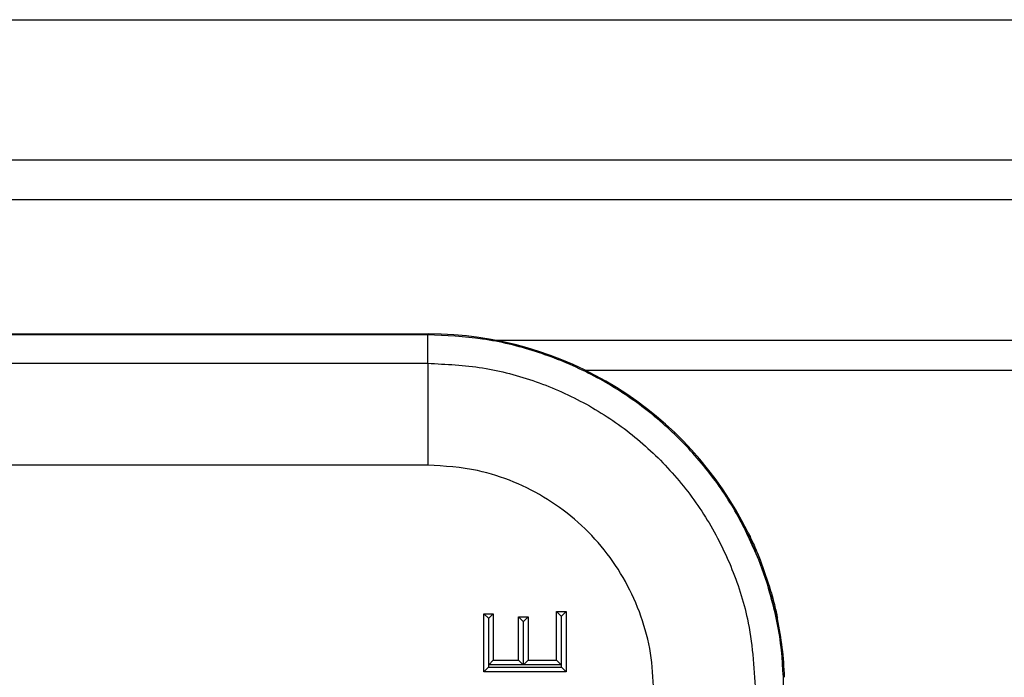
# Model space of a CAD drawing. Units: inches. Extents: x 0.1 to 8, y 0.3 to 10.7.
# Drawn here: x 2.3 to 2.6, y 5.7 to 5.9 of the extents above; entities that cross this region are included whole.
import ezdxf

# ---------------------------------------------------------------- set-up
doc = ezdxf.new("R2010")
doc.units = ezdxf.units.IN
doc.header["$MEASUREMENT"] = 0

msp = doc.modelspace()

# ---------------------------------------------------------------- linework, layer by layer
at = {"color": 7, "linetype": 'Continuous', "lineweight": 25}
for p, q in [((1.04986, 5.94727), (3.05722, 5.94727)), ((1.30566, 5.90135), (2.80134, 5.90135)), ((2.80134, 5.88823), (1.30566, 5.88823)), ((1.678, 5.84434), (2.42801, 5.84434)), ((2.42772, 5.84405), (1.67829, 5.84405)), ((2.42772, 5.84405), (2.42801, 5.84434)), ((2.42772, 5.83473), (2.42772, 5.84405)), ((2.44981, 5.84229), (2.70296, 5.84229)), ((2.1616, 5.83473), (2.42772, 5.83473)), ((2.42772, 5.83473), (2.42772, 5.8014)), ((2.4792, 5.83251), (2.70296, 5.83251)), ((2.42772, 5.8014), (2.16281, 5.8014)), ((2.53255, 5.77946), (2.53255, 5.77946)), ((2.53244, 5.77904), (2.53276, 5.77904)), ((2.53889, 5.76274), (2.53617, 5.77038)), ((2.53658, 5.77038), (2.53617, 5.77038)), ((2.53658, 5.77038), (2.53928, 5.76274)), ((2.53889, 5.76274), (2.53928, 5.76274)), ((2.46994, 5.73749), (2.46994, 5.7534)), ((2.46994, 5.7534), (2.47144, 5.7519)), ((2.46994, 5.7534), (2.47306, 5.7534)), ((2.47306, 5.7534), (2.47156, 5.7519)), ((2.47306, 5.7534), (2.47306, 5.73369)), ((2.44759, 5.7512), (2.44609, 5.7527)), ((2.44609, 5.7527), (2.4492, 5.7527)), ((2.44609, 5.73369), (2.44609, 5.7527)), ((2.4477, 5.7512), (2.44759, 5.7512)), ((2.44759, 5.7512), (2.44759, 5.73519)), ((2.4477, 5.7512), (2.4492, 5.7527)), ((2.4477, 5.73599), (2.4477, 5.7512)), ((2.4492, 5.7527), (2.4492, 5.73749)), ((2.4575, 5.73749), (2.4575, 5.75167)), ((2.459, 5.75017), (2.4575, 5.75167)), ((2.4575, 5.75167), (2.46061, 5.75167)), ((2.459, 5.75017), (2.459, 5.73599)), ((2.45911, 5.75017), (2.459, 5.75017)), ((2.46061, 5.75167), (2.45911, 5.75017)), ((2.45911, 5.73599), (2.45911, 5.75017)), ((2.46061, 5.75167), (2.46061, 5.73749)), ((2.47144, 5.7519), (2.47144, 5.73599)), ((2.47156, 5.7519), (2.47144, 5.7519)), ((2.47156, 5.73519), (2.47156, 5.7519)), ((2.54224, 5.75136), (2.54203, 5.75136)), ((2.54231, 5.75102), (2.54231, 5.75102)), ((2.4477, 5.73599), (2.4492, 5.73749)), ((2.4492, 5.73749), (2.4575, 5.73749)), ((2.459, 5.73599), (2.4575, 5.73749)), ((2.46061, 5.73749), (2.45911, 5.73599)), ((2.46061, 5.73749), (2.46994, 5.73749)), ((2.46994, 5.73749), (2.47144, 5.73599)), ((2.44759, 5.73519), (2.44609, 5.73369)), ((2.44759, 5.73519), (2.47156, 5.73519)), ((2.459, 5.73599), (2.4477, 5.73599)), ((2.47144, 5.73599), (2.45911, 5.73599)), ((2.47306, 5.73369), (2.47156, 5.73519)), ((2.47306, 5.73369), (2.44609, 5.73369))]:
    msp.add_line(p, q, dxfattribs=at)
for start, end in [(26.1214, 26.3527), (11.5424, 11.7137)]:
    msp.add_arc((2.428, 5.72767), 0.11668, start, end, dxfattribs=at)
for centre, major_axis, ratio, start_param, end_param in [((2.428, 5.72767), (0.0825, 0.0825), 0.999924, 5.95771, 7.068545), ((2.37621, 5.67589), (0.14035, 0.22708), 0.381992, 5.402167, 5.404196), ((2.43578, 5.73545), (0.12121, -0.0367), 0.565797, 0.692772, 0.697301), ((2.428, 5.72767), (0.0825, 0.0825), 0.999924, 5.533793, 5.699209)]:
    msp.add_ellipse(centre, major_axis=major_axis, ratio=ratio, start_param=start_param, end_param=end_param, dxfattribs=at)
for points, knots in [([(2.53617, 5.77038), (2.53389, 5.7755), (2.5293, 5.7858), (2.51964, 5.79986), (2.50807, 5.81256), (2.49459, 5.82351), (2.47949, 5.83244), (2.46306, 5.83901), (2.44566, 5.84325), (2.43371, 5.84379), (2.42772, 5.84405)], [0, 0, 0, 0, 0.120751, 0.242716, 0.365894, 0.490286, 0.615893, 0.742713, 0.870749, 1, 1, 1, 1]), ([(2.42772, 5.83473), (2.43374, 5.83443), (2.44579, 5.83383), (2.46336, 5.82915), (2.47991, 5.82175), (2.49503, 5.81167), (2.50819, 5.79916), (2.51914, 5.78464), (2.52737, 5.76848), (2.53367, 5.74934), (2.53455, 5.73535), (2.53506, 5.72739)], [0, 0, 0, 0, 0.107215, 0.214435, 0.321729, 0.429032, 0.536468, 0.643911, 0.751228, 0.858546, 1, 1, 1, 1]), ([(2.50173, 5.72739), (2.50152, 5.73155), (2.50111, 5.73986), (2.49788, 5.75198), (2.49277, 5.76339), (2.48582, 5.77381), (2.47719, 5.78289), (2.46718, 5.79043), (2.45604, 5.7961), (2.44285, 5.80044), (2.4332, 5.80106), (2.42772, 5.8014)], [0, 0, 0, 0, 0.10728, 0.214566, 0.321858, 0.429163, 0.536558, 0.643964, 0.751229, 0.858495, 1, 1, 1, 1]), ([(2.53617, 5.77038), (2.53575, 5.77141), (2.53492, 5.77347), (2.53374, 5.77615), (2.53287, 5.77804), (2.53248, 5.77891), (2.53245, 5.779), (2.53244, 5.77904)], [0, 0, 0, 0, 0.229254, 0.459046, 0.676357, 0.881049, 1, 1, 1, 1]), ([(2.53276, 5.77904), (2.53281, 5.77894), (2.53291, 5.77874), (2.5336, 5.7773), (2.53457, 5.77518), (2.53562, 5.77278), (2.53628, 5.77111), (2.53658, 5.77038)], [0, 0, 0, 0, 0.212052, 0.42464, 0.628439, 0.836836, 1, 1, 1, 1]), ([(2.54203, 5.75136), (2.54198, 5.75153), (2.54188, 5.75184), (2.54134, 5.75409), (2.5405, 5.75734), (2.5396, 5.7605), (2.53904, 5.76227), (2.53889, 5.76274)], [0, 0, 0, 0, 0.254844, 0.486566, 0.719374, 0.924714, 1, 1, 1, 1]), ([(2.53928, 5.76274), (2.53963, 5.7616), (2.54031, 5.75934), (2.54113, 5.75624), (2.54175, 5.75368), (2.54216, 5.75179), (2.54221, 5.75151), (2.54224, 5.75136)], [0, 0, 0, 0, 0.1782257, 0.356005, 0.5461424, 0.756021, 1, 1, 1, 1])]:
    msp.add_open_spline(points, degree=3, knots=knots, dxfattribs=at)
msp.add_open_spline([(2.54438, 5.72739), (2.54415, 5.73339), (2.54368, 5.74538), (2.54049, 5.75696), (2.53889, 5.76274)], degree=3, dxfattribs=at)

doc.saveas('drawing.dxf')
